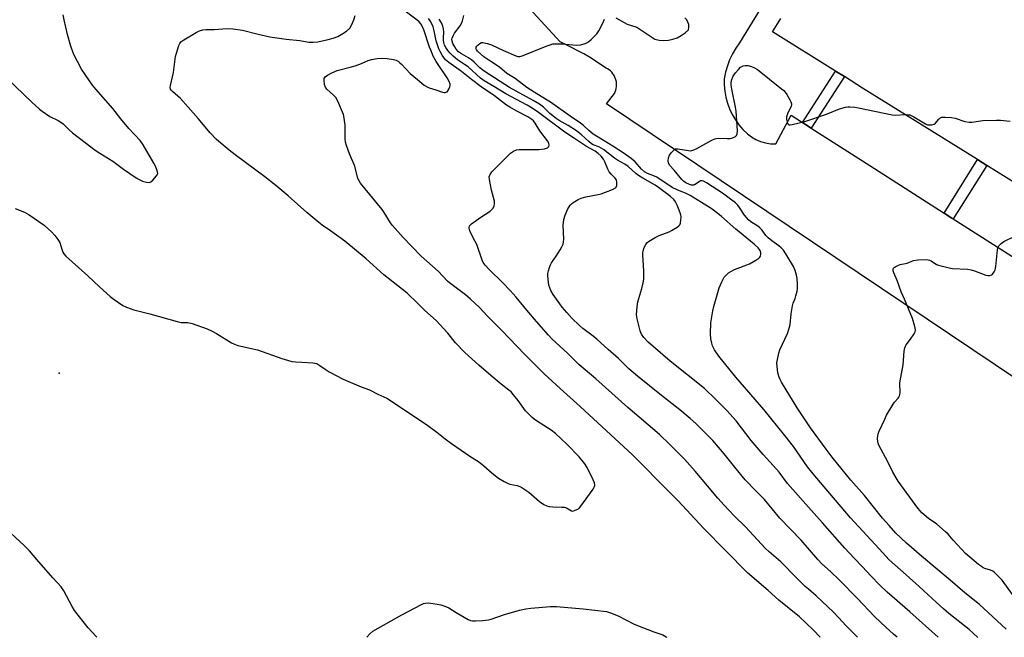
# Model space of a CAD drawing. Units: inches. Extents: x 1261766 to 1267766, y 545452 to 549452.
# Drawn here: x 1267054 to 1267455, y 545452 to 545703 of the extents above; entities that cross this region are included whole.
import ezdxf

# ---------------------------------------------------------------- set-up
doc = ezdxf.new("R2010")
doc.units = ezdxf.units.IN
doc.header["$MEASUREMENT"] = 0
for name, color, linetype in [('ELEV-Spot Elevation', 7, 'Continuous'), ('TRANS-Non Street Sidewalk', 7, 'Continuous'), ('TRANS-Parking Lot', 4, 'Continuous'), ('Undefined', 1, 'Continuous')]:
    doc.layers.add(name, color=color, linetype=linetype)

msp = doc.modelspace()

# ---------------------------------------------------------------- linework, layer by layer
at = {"layer": 'ELEV-Spot Elevation'}
msp.add_point((1267069.71, 545559.38, 538.87), dxfattribs=at)
at = {"layer": 'TRANS-Non Street Sidewalk'}
for points in [[(1267389.37, 545680.25), (1267375.91, 545659.29), (1267372.31, 545661.6), (1267385.74, 545682.52)], [(1267447.38, 545644.11), (1267433.68, 545622.25), (1267433.1, 545622.62), (1267429.96, 545624.63), (1267443.63, 545646.44)]]:
    msp.add_lwpolyline(points, close=True, dxfattribs=at)
at = {"layer": 'TRANS-Parking Lot'}
for points in [[(1267460.33, 545556.45, 0), (1267292.48, 545669.17, 0), (1267295.81, 545673.41, 0), (1267296.09, 545674.05, 0), (1267296.33, 545674.73, 0), (1267296.5, 545675.45, 0), (1267296.6, 545676.2, 0), (1267296.63, 545676.98, 0), (1267296.62, 545677.37, 0), (1267296.58, 545677.77, 0), (1267296.53, 545678.16, 0), (1267296.45, 545678.55, 0), (1267296.35, 545678.94, 0), (1267296.24, 545679.33, 0), (1267296.1, 545679.7, 0), (1267295.94, 545680.07, 0), (1267295.77, 545680.43, 0), (1267295.58, 545680.78, 0), (1267295.37, 545681.11, 0), (1267295.14, 545681.43, 0), (1267294.65, 545682.03, 0), (1267294.12, 545682.57, 0), (1267293.55, 545683.04, 0), (1267292.95, 545683.44, 0), (1267292.35, 545683.77, 0), (1267290.12, 545685.27, 0), (1267287.86, 545686.73, 0), (1267285.57, 545688.13, 0), (1267283.25, 545689.49, 0), (1267280.89, 545690.79, 0), (1267278.51, 545692.04, 0), (1267276.1, 545693.24, 0), (1267273.67, 545694.38, 0), (1267234.57, 545737.13, 0)], [(1267358.09, 545712.83, 0), (1267346.69, 545694.09, 0), (1267345.16, 545691.89, 0), (1267343.82, 545689.57, 0), (1267342.67, 545687.15, 0), (1267341.73, 545684.63, 0), (1267340.99, 545682.05, 0), (1267340.48, 545679.42, 0), (1267340.48, 545676.91, 0), (1267340.7, 545674.4, 0), (1267341.14, 545671.93, 0), (1267341.79, 545669.5, 0), (1267342.66, 545667.14, 0), (1267343.74, 545664.87, 0), (1267345.01, 545662.7, 0), (1267346.46, 545660.65, 0), (1267348.09, 545658.74, 0), (1267349.89, 545656.98, 0), (1267351.55, 545655.71, 0), (1267353.36, 545654.65, 0), (1267355.28, 545653.83, 0), (1267357.3, 545653.24, 0), (1267359.36, 545652.91, 0), (1267361.45, 545652.83, 0), (1267367.67, 545664.57, 0), (1267372.31, 545661.6, 0), (1267375.91, 545659.29, 0), (1267398.29, 545644.94, 0), (1267429.96, 545624.63, 0), (1267433.1, 545622.62, 0), (1267433.68, 545622.25, 0), (1267480.01, 545592.77, 0)], [(1267296.35, 545704.26, 0), (1267300.88, 545701.6, 0), (1267304.85, 545700.4, 0), (1267312.14, 545695.46, 0), (1267313.98, 545695.1, 0), (1267315.84, 545694.99, 0), (1267317.71, 545695.12, 0), (1267319.54, 545695.5, 0), (1267321.3, 545696.13, 0), (1267322.96, 545696.99, 0), (1267324.49, 545698.06, 0), (1267325.87, 545699.32, 0), (1267326.04, 545700.38, 0), (1267325.99, 545701.46, 0), (1267325.7, 545702.49, 0), (1267325.18, 545703.44, 0), (1267324.48, 545704.25, 0)], [(1267521.87, 545704.36, 0), (1267524.44, 545700.92, 0), (1267526.26, 545697.98, 0), (1267544.48, 545705.86, 0), (1267554.22, 545678.1, 0), (1267532.96, 545671.91, 0), (1267532.76, 545668.28, 0), (1267532.16, 545664.03, 0), (1267531.19, 545659.84, 0), (1267529.85, 545655.76, 0), (1267528.17, 545651.81, 0), (1267526.15, 545648.02, 0), (1267512.46, 545624.83, 0), (1267503.41, 545609.49, 0), (1267497.67, 545613, 0), (1267493.72, 545615.42, 0), (1267478.85, 545624.52, 0), (1267447.38, 545644.11, 0), (1267443.63, 545646.44, 0), (1267396.76, 545675.62, 0), (1267389.37, 545680.25, 0), (1267385.74, 545682.52, 0), (1267360.07, 545698.58, 0), (1267363.47, 545703.93, 0)]]:
    msp.add_polyline3d(points, dxfattribs=at)
at = {"layer": 'Undefined'}
for points, elevation in [([(1267048.42, 545679.44), (1267058.56, 545669.81), (1267061.58, 545667.05), (1267062.72, 545666.12), (1267065.91, 545664.05), (1267069.26, 545662.4), (1267070.35, 545661.74), (1267071.21, 545661.02), (1267073.75, 545658.54), (1267075.05, 545657.41), (1267080.29, 545653.48), (1267084.35, 545650.29), (1267086.2, 545649.03), (1267091.5, 545645.82), (1267095.86, 545642.58), (1267101, 545639.07), (1267102.26, 545638.28), (1267103.58, 545637.7), (1267105.21, 545637.19), (1267106.25, 545637.06), (1267106.94, 545637.32), (1267107.78, 545638.05), (1267109.3, 545639.79), (1267109.6, 545640.25), (1267109.77, 545640.73), (1267109.73, 545641.52), (1267109.48, 545642.34), (1267108.9, 545643.71), (1267108.18, 545645.02), (1267103.81, 545652.44), (1267102.63, 545654.19), (1267098.05, 545659.12), (1267094.82, 545663), (1267091.56, 545667.32), (1267084.55, 545675.15), (1267083.27, 545676.75), (1267078.69, 545683.34), (1267075.54, 545689.55), (1267074.28, 545693.11), (1267073.02, 545697.41), (1267071.66, 545703.46), (1267071.29, 545705.49)], 536), ([(1267427.64, 545451.77), (1267415.97, 545462.21), (1267406.86, 545470.16), (1267403.67, 545473.13), (1267400.24, 545476.73), (1267396.68, 545480.64), (1267393.4, 545484), (1267389.56, 545488.11), (1267380.54, 545498.38), (1267374.71, 545504.78), (1267366.28, 545514.46), (1267362.88, 545519.03), (1267361.81, 545520.34), (1267356.34, 545526.24), (1267354.64, 545528.22), (1267351.47, 545532.02), (1267345.31, 545539.93), (1267341.51, 545544.16), (1267336.97, 545548.88), (1267332.49, 545553.1), (1267318.47, 545564.26), (1267309.46, 545572.1), (1267307.73, 545573.89), (1267306.82, 545575.34), (1267306.26, 545576.68), (1267305.01, 545581.55), (1267304.85, 545582.42), (1267304.8, 545583.29), (1267305.03, 545586.5), (1267305.29, 545588.53), (1267306.93, 545593.95), (1267307.47, 545596.25), (1267307.7, 545597.7), (1267307.78, 545601.18), (1267307.37, 545607.54), (1267307.36, 545608.4), (1267307.46, 545609.24), (1267307.89, 545610.57), (1267308.49, 545611.83), (1267308.99, 545612.48), (1267309.65, 545613.01), (1267312.37, 545614.71), (1267313.9, 545615.55), (1267317.97, 545617.01), (1267319.04, 545617.5), (1267321.33, 545618.86), (1267322.01, 545619.39), (1267322.36, 545619.8), (1267322.66, 545620.56), (1267322.85, 545621.7), (1267322.91, 545623.16), (1267322.78, 545623.99), (1267322.17, 545625.81), (1267321.27, 545627.94), (1267320.62, 545629.25), (1267319.97, 545630.13), (1267318.6, 545631.39), (1267313.73, 545635.14), (1267312.29, 545636.06), (1267307.34, 545638.83), (1267305.5, 545640), (1267304.43, 545640.83), (1267301.33, 545643.65), (1267299.98, 545644.55), (1267297.02, 545646.22), (1267295.84, 545646.97), (1267291.35, 545650.55), (1267289.44, 545651.64), (1267287.15, 545652.48), (1267286.41, 545652.88), (1267285.32, 545653.77), (1267282.32, 545656.54), (1267280.25, 545658.13), (1267276.95, 545660.35), (1267273.18, 545662.37), (1267271.97, 545663.14), (1267269.38, 545665.21), (1267266.82, 545667.76), (1267265.28, 545668.99), (1267262.67, 545670.55), (1267253.05, 545675.81), (1267249.18, 545678.33), (1267242.68, 545682.42), (1267240.95, 545683.83), (1267238.6, 545686.12), (1267237.48, 545687.09), (1267236.33, 545687.89), (1267233.41, 545689.55), (1267232.31, 545690.39), (1267231.37, 545691.48), (1267230.71, 545692.44), (1267229.98, 545693.7), (1267229.61, 545694.76), (1267229.58, 545695.33), (1267229.66, 545695.87), (1267230.03, 545696.92), (1267230.65, 545697.94), (1267232.91, 545700.99), (1267233.49, 545701.91), (1267233.89, 545703.02), (1267234.42, 545705.17)], 546), ([(1267443.71, 545451.76), (1267440.16, 545454.91), (1267431.97, 545461.52), (1267429.77, 545463.39), (1267426.92, 545465.94), (1267419.84, 545472.53), (1267414.48, 545477.2), (1267407.66, 545483.41), (1267403.54, 545487.77), (1267391.92, 545500.49), (1267381.11, 545513.09), (1267376.69, 545518.36), (1267374.36, 545521.27), (1267368.61, 545529.47), (1267365.15, 545534), (1267356.59, 545544.56), (1267345.15, 545557.74), (1267338.32, 545566.29), (1267336.5, 545568.98), (1267335.7, 545570.54), (1267335.38, 545571.67), (1267335.03, 545573.41), (1267334.92, 545575.49), (1267335.04, 545579.97), (1267335.77, 545584.84), (1267336.17, 545586.55), (1267338.41, 545594.19), (1267339.52, 545596.64), (1267340.48, 545598.48), (1267341.18, 545599.36), (1267342.22, 545600.25), (1267343.15, 545600.86), (1267344.64, 545601.62), (1267350.74, 545604.02), (1267353.39, 545605.43), (1267354.59, 545606.25), (1267354.94, 545606.67), (1267355.18, 545607.16), (1267355.38, 545607.95), (1267355.37, 545608.44), (1267355.05, 545609.39), (1267354.22, 545610.54), (1267352.68, 545611.98), (1267349.61, 545614.41), (1267345.17, 545618.16), (1267339.35, 545623.28), (1267337.86, 545624.48), (1267335.49, 545626.2), (1267334.05, 545627.18), (1267326.6, 545631.85), (1267325.02, 545632.65), (1267321.33, 545634.18), (1267319.27, 545635.14), (1267318.3, 545635.7), (1267315.25, 545637.85), (1267313.06, 545639.24), (1267312.04, 545639.72), (1267309.15, 545640.83), (1267307.93, 545641.48), (1267306.73, 545642.59), (1267304.15, 545645.58), (1267302.59, 545646.9), (1267299.31, 545649.17), (1267295.14, 545651.92), (1267291.52, 545654.16), (1267288.38, 545655.98), (1267287.15, 545656.78), (1267285.26, 545658.27), (1267283.1, 545660.41), (1267281.98, 545661.35), (1267277.76, 545664.12), (1267269.74, 545669.87), (1267267.74, 545671.13), (1267263.03, 545673.86), (1267260.04, 545675.8), (1267255.3, 545679.52), (1267252, 545681.58), (1267248.92, 545684.18), (1267245.38, 545686.44), (1267242.62, 545688.38), (1267239.99, 545690.63), (1267239.54, 545691.25), (1267239.35, 545691.86), (1267239.42, 545692.27), (1267239.68, 545692.69), (1267240.26, 545693.28), (1267240.93, 545693.79), (1267241.66, 545694.12), (1267242.17, 545694.15), (1267242.71, 545694.08), (1267244.08, 545693.73), (1267245.69, 545693.17), (1267250.57, 545690.91), (1267255.65, 545688.78), (1267256.46, 545688.53), (1267257.22, 545688.46), (1267257.78, 545688.55), (1267258.61, 545688.82), (1267267.95, 545692.63), (1267269.59, 545693.25), (1267270.7, 545693.56), (1267272.15, 545693.66), (1267274.51, 545693.6), (1267280.31, 545693.04), (1267282, 545693.26), (1267284.18, 545693.85), (1267285.17, 545694.4), (1267286.28, 545695.39), (1267288.6, 545697.73), (1267289.44, 545698.93), (1267291.04, 545702.05), (1267291.76, 545703.64)], 548), ([(1267455.3, 545455.12), (1267444.34, 545465.16), (1267438.44, 545469.88), (1267432.46, 545475.12), (1267420.84, 545484.84), (1267414.65, 545490.13), (1267410.4, 545494.25), (1267407.56, 545497.29), (1267404.87, 545500.38), (1267397.58, 545509.57), (1267392.07, 545515.77), (1267388.45, 545520.11), (1267384.38, 545525.17), (1267381.91, 545528.44), (1267375.65, 545537.12), (1267370.14, 545545.25), (1267363.84, 545555.75), (1267363.28, 545556.77), (1267362.81, 545557.85), (1267362.33, 545559.55), (1267362, 545562.18), (1267361.92, 545563.63), (1267362.1, 545565.03), (1267362.73, 545567.5), (1267363.16, 545568.86), (1267366.19, 545575.61), (1267366.96, 545577.82), (1267367.29, 545579.24), (1267367.69, 545583.56), (1267368.22, 545586.91), (1267368.52, 545588), (1267369.31, 545589.88), (1267369.67, 545590.95), (1267370.19, 545592.87), (1267370.35, 545593.98), (1267370.32, 545595.69), (1267370.14, 545597.98), (1267369.86, 545599.36), (1267369.33, 545601.24), (1267368.6, 545602.82), (1267365.58, 545607.99), (1267364.54, 545609.54), (1267363.63, 545610.53), (1267362.72, 545611.25), (1267359.81, 545613.29), (1267358.29, 545614.57), (1267357.4, 545615.58), (1267355.9, 545617.65), (1267354.97, 545618.65), (1267354.09, 545619.28), (1267351.33, 545621.03), (1267350.29, 545621.89), (1267348.7, 545623.74), (1267346.67, 545626.89), (1267346, 545627.81), (1267345.01, 545628.77), (1267343.02, 545630.37), (1267339.8, 545632.72), (1267333.3, 545637), (1267332.05, 545637.7), (1267331.53, 545637.84), (1267330.85, 545637.75), (1267330.45, 545637.55), (1267329.09, 545636.52), (1267328.39, 545636.16), (1267327.9, 545636.03), (1267327.13, 545636.05), (1267326.35, 545636.25), (1267324.77, 545637.02), (1267323.81, 545637.71), (1267323.2, 545638.33), (1267320.07, 545642.18), (1267318.23, 545644.21), (1267317.73, 545645.08), (1267317.63, 545645.86), (1267317.81, 545647.23), (1267318.24, 545648.26), (1267318.9, 545649.21), (1267319.62, 545650.08), (1267320.23, 545650.62), (1267320.62, 545650.81), (1267321.6, 545650.88), (1267325.87, 545650.1), (1267326.71, 545650.05), (1267327.25, 545650.12), (1267328.03, 545650.39), (1267329.3, 545651), (1267335.36, 545654.34), (1267336.65, 545654.93), (1267337.2, 545655.06), (1267338.08, 545655.13), (1267341.69, 545655.04), (1267342.89, 545655.09), (1267343.46, 545655.2), (1267344.29, 545655.5), (1267345.04, 545655.89), (1267345.45, 545656.22), (1267345.78, 545656.88), (1267345.87, 545658.23), (1267345.78, 545660.24), (1267345.3, 545666.13), (1267345.02, 545667.87), (1267343.53, 545675.14), (1267343.27, 545676.81), (1267343.24, 545677.91), (1267343.5, 545679.04), (1267343.94, 545680.13), (1267344.37, 545680.91), (1267345.1, 545681.85), (1267346.29, 545683.22), (1267347.14, 545684.06), (1267348.11, 545684.62), (1267348.92, 545684.81), (1267350.08, 545684.75), (1267351.53, 545684.44), (1267352.82, 545683.87), (1267354.05, 545683.15), (1267363.83, 545675.35), (1267364.69, 545674.61), (1267365.25, 545673.98), (1267365.89, 545673.03), (1267367.18, 545670.76), (1267367.56, 545670), (1267367.82, 545669.24), (1267367.83, 545668.73), (1267367.69, 545668.21), (1267366.17, 545665.08), (1267365.77, 545663.82), (1267365.79, 545662.76), (1267366.04, 545661.71), (1267366.34, 545661.05), (1267366.63, 545660.75), (1267366.83, 545660.66), (1267367.31, 545660.62), (1267368.12, 545660.72), (1267373.3, 545661.94), (1267382.08, 545664.97), (1267387.34, 545667.13), (1267389.9, 545667.78), (1267390.77, 545667.91), (1267391.64, 545667.93), (1267393.7, 545667.8), (1267395.16, 545667.6), (1267408.83, 545664.69), (1267410.28, 545664.61), (1267414.03, 545664.81), (1267415.2, 545664.75), (1267416.06, 545664.63), (1267416.87, 545664.34), (1267417.65, 545663.93), (1267422.47, 545660.97), (1267423.27, 545660.64), (1267423.8, 545660.55), (1267424.88, 545660.55), (1267425.88, 545660.82), (1267426.47, 545661.31), (1267427.72, 545662.83), (1267428.32, 545663.39), (1267429.04, 545663.68), (1267430.44, 545663.72), (1267433.06, 545663.56), (1267434.5, 545663.38), (1267438.44, 545662.04), (1267440.16, 545661.67), (1267441.32, 545661.69), (1267445.73, 545662.36), (1267451.28, 545662.56), (1267453.02, 545662.54), (1267456.92, 545662.08)], 550)]:
    msp.add_lwpolyline(points, dxfattribs=dict(at, elevation=elevation))
for points in [[(1267379.57, 545451.77, 540), (1267376.83, 545454.69, 540), (1267373.73, 545457.71, 540), (1267371.11, 545460.06, 540), (1267362.69, 545466.86, 540), (1267358.41, 545470.89, 540), (1267349.93, 545478.02, 540), (1267332.01, 545496.24, 540), (1267321.72, 545507.37, 540), (1267313.64, 545515.42, 540), (1267307.72, 545521.57, 540), (1267303.06, 545526.17, 540), (1267281.82, 545545.79, 540), (1267273.61, 545553.1, 540), (1267267.15, 545559.2, 540), (1267259.22, 545567.06, 540), (1267249.82, 545576.92, 540), (1267243.99, 545582.76, 540), (1267240.75, 545586.12, 540), (1267237.15, 545589.56, 540), (1267235.17, 545591.27, 540), (1267228.59, 545596.17, 540), (1267227.74, 545596.96, 540), (1267223.94, 545600.96, 540), (1267217.04, 545607.09, 540), (1267209.69, 545614.7, 540), (1267205.37, 545619.53, 540), (1267204.5, 545620.69, 540), (1267202, 545624.86, 540), (1267201.19, 545626.08, 540), (1267192.33, 545636.79, 540), (1267191.76, 545637.76, 540), (1267191.3, 545638.81, 540), (1267190.05, 545643.83, 540), (1267187.92, 545648.8, 540), (1267186.67, 545652.14, 540), (1267186.23, 545653.55, 540), (1267186.09, 545654.97, 540), (1267186.17, 545658.98, 540), (1267186.12, 545660.42, 540), (1267185.73, 545663.37, 540), (1267185.39, 545664.81, 540), (1267183.05, 545670.22, 540), (1267182.24, 545671.74, 540), (1267181.36, 545672.74, 540), (1267178.7, 545675.15, 540), (1267178.05, 545676, 540), (1267177.72, 545677.05, 540), (1267177.52, 545678.73, 540), (1267177.6, 545679.51, 540), (1267177.99, 545680.13, 540), (1267178.86, 545680.79, 540), (1267180.62, 545681.8, 540), (1267182.79, 545682.76, 540), (1267188.2, 545684.12, 540), (1267190.11, 545684.7, 540), (1267192.81, 545685.64, 540), (1267195.5, 545686.83, 540), (1267196.81, 545687.29, 540), (1267199.17, 545687.66, 540), (1267201.25, 545687.77, 540), (1267203.23, 545687.59, 540), (1267205.77, 545687.25, 540), (1267206.81, 545686.91, 540), (1267207.76, 545686.4, 540), (1267208.43, 545685.94, 540), (1267209.06, 545685.36, 540), (1267212.57, 545681.6, 540), (1267215.49, 545679.03, 540), (1267218.28, 545676.83, 540), (1267219.26, 545676.19, 540), (1267220.27, 545675.7, 540), (1267223, 545674.91, 540), (1267225.8, 545673.93, 540), (1267226.36, 545673.83, 540), (1267226.89, 545673.83, 540), (1267227.59, 545674.06, 540), (1267227.95, 545674.41, 540), (1267228.23, 545674.86, 540), (1267228.75, 545676.14, 540), (1267228.86, 545676.67, 540), (1267228.84, 545677.2, 540), (1267228.49, 545678.25, 540), (1267227.69, 545679.78, 540), (1267223.95, 545685.15, 540), (1267223.19, 545686.38, 540), (1267222, 545688.65, 540), (1267221.07, 545690.73, 540), (1267220.47, 545692.33, 540), (1267218.17, 545699.31, 540), (1267217.49, 545700.81, 540), (1267216.91, 545701.72, 540), (1267216.22, 545702.55, 540), (1267215.42, 545703.28, 540), (1267210.57, 545706.87, 540)], [(1267051.7, 545626.47, 538), (1267055.58, 545624.96, 538), (1267057.37, 545623.9, 538), (1267063.55, 545619.73, 538), (1267066.72, 545616.92, 538), (1267067.87, 545615.58, 538), (1267069.13, 545613.92, 538), (1267069.85, 545612.66, 538), (1267070.68, 545609.98, 538), (1267071.17, 545608.71, 538), (1267071.55, 545608, 538), (1267072.3, 545607.13, 538), (1267077.5, 545602.42, 538), (1267081.35, 545599.1, 538), (1267086.08, 545594.65, 538), (1267090.45, 545590.72, 538), (1267092.05, 545589.46, 538), (1267095.59, 545587.01, 538), (1267097.11, 545586.25, 538), (1267100.05, 545585.17, 538), (1267106.51, 545583.55, 538), (1267117.74, 545580.41, 538), (1267119.34, 545580.11, 538), (1267122.1, 545580.03, 538), (1267123.75, 545579.61, 538), (1267129.95, 545577.43, 538), (1267132.01, 545576.55, 538), (1267133.77, 545575.6, 538), (1267139.79, 545571.79, 538), (1267141.06, 545571.19, 538), (1267142.36, 545570.73, 538), (1267150.38, 545568.98, 538), (1267160.34, 545565.39, 538), (1267164.42, 545564.2, 538), (1267165.82, 545563.99, 538), (1267168.48, 545563.91, 538), (1267172.93, 545563.64, 538), (1267173.8, 545563.53, 538), (1267174.62, 545563.29, 538), (1267175.83, 545562.59, 538), (1267177.92, 545561.05, 538), (1267179.6, 545559.97, 538), (1267185.31, 545557.01, 538), (1267187.17, 545556.14, 538), (1267192.6, 545553.85, 538), (1267196.08, 545552.61, 538), (1267199.36, 545550.84, 538), (1267203.02, 545549.16, 538), (1267204.54, 545548.34, 538), (1267219.73, 545538.13, 538), (1267223.45, 545535.38, 538), (1267226.8, 545532.64, 538), (1267229.34, 545530.79, 538), (1267237.32, 545525.35, 538), (1267240.33, 545523.48, 538), (1267242.54, 545521.66, 538), (1267245.98, 545518.61, 538), (1267248.49, 545516.68, 538), (1267250.9, 545515.21, 538), (1267252.41, 545514.45, 538), (1267253.2, 545514.22, 538), (1267256.15, 545513.61, 538), (1267257.23, 545513.23, 538), (1267257.99, 545512.83, 538), (1267260.86, 545510.91, 538), (1267265.23, 545507.16, 538), (1267266.97, 545505.91, 538), (1267268.17, 545505.34, 538), (1267269.23, 545505.06, 538), (1267270.7, 545504.95, 538), (1267274.28, 545504.87, 538), (1267275.45, 545504.76, 538), (1267276.26, 545504.5, 538), (1267278.28, 545503.27, 538), (1267278.76, 545503.21, 538), (1267279.53, 545503.4, 538), (1267281.08, 545504.19, 538), (1267281.54, 545504.54, 538), (1267282.13, 545505.17, 538), (1267287.05, 545512.18, 538), (1267287.49, 545512.91, 538), (1267287.74, 545513.67, 538), (1267287.61, 545514.67, 538), (1267287.13, 545515.95, 538), (1267284.62, 545521.02, 538), (1267283.64, 545522.5, 538), (1267281.41, 545525.29, 538), (1267276.33, 545530.53, 538), (1267271.76, 545534.87, 538), (1267269.98, 545536.21, 538), (1267263.96, 545540.03, 538), (1267263.13, 545540.63, 538), (1267262.29, 545541.35, 538), (1267259.58, 545544.13, 538), (1267256.49, 545548.29, 538), (1267254.63, 545550.64, 538), (1267253.65, 545551.74, 538), (1267252.8, 545552.5, 538), (1267249.62, 545554.96, 538), (1267245.39, 545558.41, 538), (1267240.51, 545562.71, 538), (1267234.87, 545567.9, 538), (1267231.03, 545571.76, 538), (1267227.85, 545575.65, 538), (1267223.12, 545580.83, 538), (1267218.49, 545584.97, 538), (1267215.58, 545587.94, 538), (1267211.37, 545591.99, 538), (1267201.88, 545599.5, 538), (1267194.64, 545605.94, 538), (1267185.94, 545613.25, 538), (1267180.17, 545617.48, 538), (1267176.76, 545619.72, 538), (1267175.4, 545620.75, 538), (1267170.47, 545624.95, 538), (1267162.85, 545631.71, 538), (1267157.83, 545635.94, 538), (1267153.45, 545639.44, 538), (1267141.25, 545648.35, 538), (1267138.85, 545650.26, 538), (1267134.67, 545653.78, 538), (1267133.62, 545654.75, 538), (1267131.09, 545657.41, 538), (1267126.31, 545663.2, 538), (1267122.24, 545667.86, 538), (1267119.01, 545671.33, 538), (1267115.81, 545674.18, 538), (1267115.25, 545674.78, 538), (1267115.02, 545675.17, 538), (1267114.86, 545675.78, 538), (1267114.92, 545676.6, 538), (1267116.2, 545682, 538), (1267117.04, 545688.45, 538), (1267117.4, 545689.87, 538), (1267118.39, 545692.95, 538), (1267118.73, 545693.74, 538), (1267119.22, 545694.41, 538), (1267120.37, 545695.26, 538), (1267125.45, 545698.27, 538), (1267126.75, 545698.91, 538), (1267128.1, 545699.3, 538), (1267129.49, 545699.43, 538), (1267132.81, 545699.49, 538), (1267138.09, 545699.91, 538), (1267140.38, 545699.77, 538), (1267144.35, 545699.2, 538), (1267150.64, 545697.54, 538), (1267155.47, 545696.44, 538), (1267162.03, 545695.53, 538), (1267167.64, 545694.98, 538), (1267171.27, 545694.31, 538), (1267173.03, 545694.27, 538), (1267175.04, 545694.49, 538), (1267179.24, 545695.4, 538), (1267181.18, 545695.95, 538), (1267183.08, 545696.66, 538), (1267185.14, 545697.77, 538), (1267186.6, 545698.73, 538), (1267187.94, 545700.07, 538), (1267188.7, 545701.24, 538), (1267189.59, 545703.45, 538), (1267190.12, 545705.16, 538)], [(1267394.71, 545451.77, 542), (1267390.07, 545456.38, 542), (1267386.99, 545459.87, 542), (1267384.94, 545462.01, 542), (1267377.86, 545468.72, 542), (1267374.77, 545471.33, 542), (1267373.45, 545472.54, 542), (1267370.05, 545475.85, 542), (1267363.54, 545482.47, 542), (1267358.74, 545486.59, 542), (1267357.29, 545487.98, 542), (1267349.08, 545496.76, 542), (1267344.49, 545501.3, 542), (1267340.4, 545505.56, 542), (1267337.79, 545508.51, 542), (1267333.67, 545513.54, 542), (1267328.6, 545519.5, 542), (1267324.23, 545524.31, 542), (1267318.34, 545530.38, 542), (1267314.11, 545534.4, 542), (1267301.15, 545545.41, 542), (1267288.21, 545557.05, 542), (1267281.19, 545562.98, 542), (1267276.79, 545567.39, 542), (1267270.28, 545573.4, 542), (1267268.85, 545574.91, 542), (1267263.98, 545580.45, 542), (1267260.04, 545585.09, 542), (1267255.76, 545590.37, 542), (1267253.3, 545593.15, 542), (1267250.32, 545596.22, 542), (1267244.69, 545601.67, 542), (1267243.09, 545603.38, 542), (1267242.34, 545604.47, 542), (1267241.84, 545605.42, 542), (1267239.71, 545611.81, 542), (1267239.08, 545613.13, 542), (1267237.12, 545616.74, 542), (1267236.71, 545617.84, 542), (1267236.59, 545618.66, 542), (1267236.79, 545619.39, 542), (1267237.09, 545619.83, 542), (1267237.5, 545620.22, 542), (1267241.39, 545622.99, 542), (1267245.08, 545625.47, 542), (1267246.2, 545626.57, 542), (1267246.72, 545627.46, 542), (1267246.92, 545628.59, 542), (1267246.88, 545629.45, 542), (1267245.63, 545634, 542), (1267244.84, 545638.29, 542), (1267244.79, 545639.39, 542), (1267244.9, 545639.89, 542), (1267245.11, 545640.35, 542), (1267245.86, 545641.42, 542), (1267246.84, 545642.47, 542), (1267250.64, 545646.15, 542), (1267253.49, 545649.03, 542), (1267254.61, 545649.9, 542), (1267255.89, 545650.42, 542), (1267256.98, 545650.61, 542), (1267264.94, 545650.63, 542), (1267267.31, 545650.85, 542), (1267268.56, 545651.28, 542), (1267269.07, 545651.72, 542), (1267269.21, 545652.39, 542), (1267269.07, 545653.16, 542), (1267268.52, 545654.13, 542), (1267265.36, 545658.23, 542), (1267263.47, 545661.31, 542), (1267262.76, 545662.19, 542), (1267262.16, 545662.77, 542), (1267260.49, 545663.88, 542), (1267256.02, 545666.18, 542), (1267253.21, 545667.75, 542), (1267251.77, 545668.66, 542), (1267246.95, 545672.39, 542), (1267241.51, 545676.11, 542), (1267237.6, 545679.09, 542), (1267233.48, 545682.41, 542), (1267228.25, 545686.02, 542), (1267227, 545687.13, 542), (1267225.67, 545689.01, 542), (1267224.77, 545690.5, 542), (1267224.28, 545691.54, 542), (1267223.17, 545694.82, 542), (1267222.4, 545698.87, 542), (1267222, 545700.5, 542), (1267221.58, 545701.54, 542), (1267220.7, 545702.99, 542), (1267220.01, 545703.89, 542)], [(1267410.85, 545451.77, 544), (1267409.4, 545453.02, 544), (1267406.22, 545455.94, 544), (1267401.83, 545460.16, 544), (1267394.63, 545467.7, 544), (1267387.41, 545475.01, 544), (1267383.73, 545478.6, 544), (1267380.21, 545481.75, 544), (1267378.57, 545483.44, 544), (1267371.75, 545491.41, 544), (1267363.14, 545500.38, 544), (1267356.79, 545507.94, 544), (1267353.3, 545511.44, 544), (1267349.03, 545515.93, 544), (1267344.74, 545521.09, 544), (1267340.48, 545526.48, 544), (1267335.81, 545531.91, 544), (1267328.93, 545538.89, 544), (1267326.61, 545541, 544), (1267322.4, 545544.52, 544), (1267314.89, 545550.25, 544), (1267305.2, 545558.13, 544), (1267301.65, 545561.24, 544), (1267297.39, 545565.45, 544), (1267293.22, 545569.05, 544), (1267288.64, 545573.33, 544), (1267287.13, 545574.54, 544), (1267282.92, 545577.66, 544), (1267281.59, 545578.78, 544), (1267278.4, 545581.76, 544), (1267276.31, 545584.14, 544), (1267274.47, 545586.35, 544), (1267273.45, 545587.71, 544), (1267270.85, 545591.43, 544), (1267269.84, 545593.12, 544), (1267269.38, 545594.13, 544), (1267269.08, 545595.21, 544), (1267268.72, 545597.76, 544), (1267268.62, 545599.18, 544), (1267268.69, 545600.03, 544), (1267268.91, 545601.15, 544), (1267269.28, 545602.53, 544), (1267269.57, 545603.33, 544), (1267270.13, 545604.31, 544), (1267272.05, 545607.11, 544), (1267273.63, 545609.64, 544), (1267274.37, 545610.93, 544), (1267274.81, 545612.02, 544), (1267275, 545612.88, 544), (1267275.08, 545614.02, 544), (1267274.85, 545619.74, 544), (1267275.19, 545622.08, 544), (1267275.62, 545623.79, 544), (1267276.81, 545626.43, 544), (1267277.25, 545627.18, 544), (1267277.74, 545627.82, 544), (1267278.3, 545628.41, 544), (1267278.96, 545628.94, 544), (1267280.93, 545630.15, 544), (1267282.22, 545630.73, 544), (1267284.06, 545631.32, 544), (1267289.16, 545632.18, 544), (1267290.29, 545632.45, 544), (1267294.91, 545634.24, 544), (1267296.14, 545634.88, 544), (1267296.49, 545635.22, 544), (1267296.73, 545635.95, 544), (1267296.76, 545637.07, 544), (1267296.53, 545638.17, 544), (1267295.96, 545639.02, 544), (1267294.4, 545640.57, 544), (1267293.67, 545641.51, 544), (1267293.1, 545642.54, 544), (1267291.84, 545645.54, 544), (1267291.32, 545646.58, 544), (1267290.36, 545647.87, 544), (1267289.12, 545649, 544), (1267287.9, 545649.84, 544), (1267284.44, 545651.79, 544), (1267279.14, 545655.37, 544), (1267275.54, 545657.58, 544), (1267264.77, 545665.67, 544), (1267262.26, 545667.41, 544), (1267260.22, 545668.61, 544), (1267251.49, 545673.21, 544), (1267246.62, 545676.24, 544), (1267242.69, 545678.5, 544), (1267241.21, 545679.66, 544), (1267236.15, 545684.2, 544), (1267234.76, 545685.22, 544), (1267231.79, 545687.14, 544), (1267230.03, 545688.54, 544), (1267228.81, 545689.77, 544), (1267227.86, 545690.86, 544), (1267227.07, 545692.08, 544), (1267226.62, 545693.09, 544), (1267226.33, 545694.12, 544), (1267226.19, 545695.1, 544), (1267226.17, 545696.08, 544), (1267226.31, 545698.44, 544), (1267226.21, 545699.76, 544), (1267225.94, 545700.83, 544), (1267225.34, 545702.15, 544), (1267224.38, 545703.61, 544)], [(1267457.82, 545469.22, 552), (1267453.57, 545474.99, 552), (1267452.39, 545476.29, 552), (1267450.54, 545478.14, 552), (1267449.86, 545478.67, 552), (1267448.95, 545479.13, 552), (1267446.55, 545479.85, 552), (1267445.86, 545480.15, 552), (1267445.16, 545480.6, 552), (1267444.02, 545481.49, 552), (1267438.72, 545485.99, 552), (1267433.73, 545491.38, 552), (1267431.63, 545493.78, 552), (1267430.58, 545494.81, 552), (1267426.99, 545497.91, 552), (1267423.67, 545500.21, 552), (1267420.94, 545502.49, 552), (1267420.2, 545503.29, 552), (1267419.32, 545504.42, 552), (1267411.31, 545515.43, 552), (1267409.18, 545519.08, 552), (1267407.05, 545523.33, 552), (1267403.45, 545530.02, 552), (1267403.14, 545530.82, 552), (1267402.99, 545531.63, 552), (1267402.92, 545532.74, 552), (1267402.97, 545533.84, 552), (1267403.16, 545534.67, 552), (1267403.6, 545535.78, 552), (1267405.79, 545540.71, 552), (1267406.58, 545542.29, 552), (1267409.21, 545546.84, 552), (1267409.73, 545547.53, 552), (1267411.3, 545549.23, 552), (1267411.61, 545549.69, 552), (1267411.82, 545550.18, 552), (1267412.08, 545551.24, 552), (1267412.15, 545552.07, 552), (1267411.93, 545554.63, 552), (1267411.95, 545555.5, 552), (1267413.26, 545562.75, 552), (1267413.77, 545568.35, 552), (1267413.98, 545569.69, 552), (1267414.24, 545570.4, 552), (1267414.54, 545570.9, 552), (1267416.32, 545573.29, 552), (1267417.78, 545575.5, 552), (1267418.17, 545576.25, 552), (1267418.34, 545577.03, 552), (1267418.12, 545578.37, 552), (1267417.12, 545581.65, 552), (1267413.88, 545589.61, 552), (1267412.57, 545592.58, 552), (1267410.88, 545597.2, 552), (1267409.46, 545600.3, 552), (1267409.22, 545601.06, 552), (1267409.19, 545601.75, 552), (1267409.36, 545602.15, 552), (1267409.7, 545602.48, 552), (1267410.36, 545602.9, 552), (1267411.37, 545603.37, 552), (1267412.16, 545603.64, 552), (1267414.91, 545604.28, 552), (1267417.55, 545605.27, 552), (1267419.23, 545605.55, 552), (1267422.97, 545605.72, 552), (1267424.04, 545605.51, 552), (1267424.76, 545605.13, 552), (1267426.88, 545603.76, 552), (1267427.68, 545603.42, 552), (1267428.82, 545603.09, 552), (1267432.01, 545602.33, 552), (1267433.47, 545602.07, 552), (1267439.58, 545601.75, 552), (1267441.02, 545601.58, 552), (1267442.39, 545601.16, 552), (1267447.01, 545599.41, 552), (1267447.84, 545599.19, 552), (1267448.6, 545599.17, 552), (1267449.25, 545599.42, 552), (1267449.67, 545599.77, 552), (1267450.38, 545600.68, 552), (1267450.73, 545601.47, 552), (1267451, 545602.92, 552), (1267451.72, 545609.72, 552), (1267451.92, 545610.55, 552), (1267452.32, 545611.24, 552), (1267453.26, 545612.19, 552), (1267454.37, 545613.02, 552), (1267458.84, 545615.24, 552)], [(1267084.99, 545451.8, 538), (1267084.66, 545452.11, 538), (1267081.5, 545455.62, 538), (1267075.95, 545462.71, 538), (1267074.91, 545464.39, 538), (1267071.59, 545470.69, 538), (1267070.52, 545472.28, 538), (1267067, 545476.02, 538), (1267060.49, 545483.47, 538), (1267057.5, 545487.06, 538), (1267055.44, 545489.18, 538), (1267046.33, 545497.66, 538)], [(1267194.99, 545451.79, 540), (1267196.13, 545453.14, 540), (1267197.38, 545454.31, 540), (1267209.22, 545460.88, 540), (1267217.17, 545465.11, 540), (1267217.97, 545465.49, 540), (1267218.8, 545465.75, 540), (1267220.19, 545465.77, 540), (1267223.63, 545465.34, 540), (1267225.06, 545465, 540), (1267226.75, 545464.43, 540), (1267228.26, 545463.73, 540), (1267231.32, 545461.86, 540), (1267236.14, 545459.09, 540), (1267237.18, 545458.62, 540), (1267238.01, 545458.46, 540), (1267239.17, 545458.47, 540), (1267242.12, 545458.66, 540), (1267244.45, 545458.91, 540), (1267245.59, 545459.23, 540), (1267250.94, 545461.03, 540), (1267257.14, 545462.82, 540), (1267259.71, 545463.4, 540), (1267261.77, 545463.67, 540), (1267269.78, 545464.33, 540), (1267272.12, 545464.33, 540), (1267282.98, 545463.44, 540), (1267292.46, 545462.3, 540), (1267294.1, 545461.8, 540), (1267297.29, 545460.54, 540), (1267303.49, 545457.31, 540), (1267305.08, 545456.56, 540), (1267311.74, 545453.99, 540), (1267315.43, 545452.76, 540), (1267316.79, 545451.99, 540), (1267317.09, 545451.78, 540)]]:
    msp.add_polyline3d(points, dxfattribs=at)

doc.saveas('drawing.dxf')
